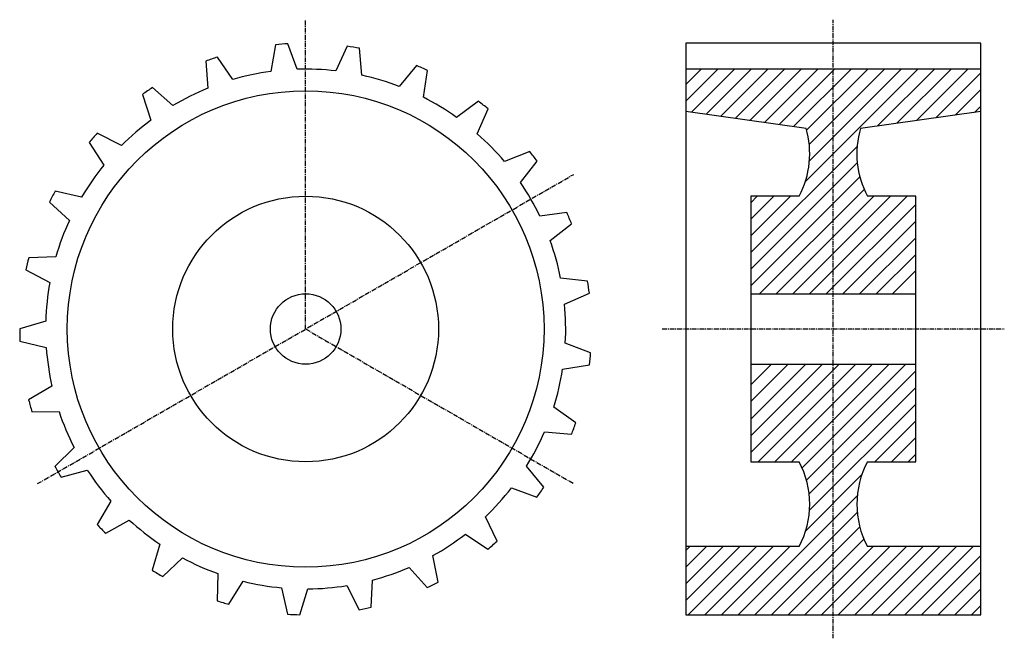
# Model space of a CAD drawing. Extents: x -133 to 133, y -68 to 99.
import ezdxf

# ---------------------------------------------------------------- set-up
doc = ezdxf.new("R2010")
doc.units = 0
doc.linetypes.add('MCDASH2', pattern=[1.999879, 1.249924, -0.249985, 0.249985, -0.249985])
for name, color, linetype in [('CENTER', 5, 'CONTINUOUS'), ('HATCH', 3, 'CONTINUOUS'), ('OBJECT', 4, 'CONTINUOUS')]:
    doc.layers.add(name, color=color, linetype=linetype)

msp = doc.modelspace()

# ---------------------------------------------------------------- linework, layer by layer
at = {"layer": 'CENTER', "color": 0, "linetype": 'MCDASH2'}
for p, q in [((-55.626, 15.68983), (-55.626, 99.12883)), ((86.614, -67.74917), (86.614, 99.12883)), ((-127.88621, -26.02967), (16.63421, 57.40933)), ((-55.626, 15.68983), (16.63421, -26.02967)), ((40.513, 15.68983), (132.715, 15.68983))]:
    msp.add_line(p, q, dxfattribs=at)
at = {"layer": 'HATCH', "color": 1}
for p, q in [((46.863, 77.13904), (55.5178, 85.79383)), ((46.863, 81.62925), (51.02784, 85.79383)), ((48.36668, 74.15251), (60.00801, 85.79383)), ((52.30343, 73.59929), (64.49822, 85.79383)), ((56.24043, 73.04608), (68.98818, 85.79383)), ((60.17717, 72.49262), (73.47839, 85.79383)), ((64.11392, 71.9394), (77.9686, 85.79383)), ((68.05092, 71.38619), (82.45856, 85.79383)), ((71.98766, 70.83273), (86.94877, 85.79383)), ((75.92466, 70.27951), (91.43898, 85.79383)), ((79.09508, 55.48959), (109.39932, 85.79383)), ((79.41918, 69.28407), (95.92894, 85.79383)), ((80.12777, 65.50275), (100.41915, 85.79383)), ((80.19298, 61.07783), (104.90937, 85.79383)), ((98.55048, 70.45477), (113.88954, 85.79383)), ((103.77475, 71.18909), (118.37975, 85.79383)), ((108.99927, 71.92315), (122.86971, 85.79383)), ((114.22355, 72.65746), (126.365, 84.79892)), ((119.44782, 73.39178), (126.365, 80.30896)), ((124.67234, 74.12609), (126.365, 75.81875)), ((64.389, 36.29338), (93.04801, 64.95222)), ((64.389, 31.8039), (93.08625, 60.49996)), ((64.389, 27.31312), (93.77724, 56.70136)), ((66.75592, 25.18983), (94.92914, 53.36305)), ((64.389, 45.27372), (70.61911, 51.50383)), ((64.389, 49.76368), (66.12915, 51.50383)), ((64.389, 40.78351), (75.10932, 51.50383)), ((71.24613, 25.18983), (97.56013, 51.50383)), ((75.73609, 25.18983), (102.05009, 51.50383)), ((80.2263, 25.18983), (106.5403, 51.50383)), ((84.71715, 25.18983), (108.839, 49.31258)), ((89.20647, 25.18983), (108.839, 44.82236)), ((64.389, -17.58823), (88.16706, 6.18983)), ((64.389, -13.09802), (83.67685, 6.18983)), ((64.389, -8.60781), (79.18842, 6.18983)), ((66.34328, -20.12417), (92.65728, 6.18983)), ((70.83323, -20.12417), (97.14723, 6.18983)), ((75.32345, -20.12417), (101.63745, 6.18983)), ((78.19441, -21.74316), (106.12788, 6.18983)), ((79.37703, -25.05075), (108.839, 4.4112)), ((80.10855, -28.80944), (108.839, -0.079)), ((80.20812, -33.19983), (108.839, -4.56923)), ((97.774, -20.12417), (108.839, -9.05916)), ((102.26421, -20.12417), (108.839, -13.54938)), ((106.75442, -20.12417), (108.839, -18.03933)), ((79.18501, -38.71316), (94.30614, -23.59203)), ((60.98921, -61.39917), (93.06687, -29.32151)), ((65.47942, -61.39917), (93.0689, -33.80943)), ((69.96938, -61.39917), (93.73667, -37.63188)), ((74.45959, -61.39917), (94.87078, -40.98773)), ((46.863, -57.56478), (61.44362, -42.98417)), ((46.863, -53.07457), (56.95366, -42.98417)), ((46.863, -48.58461), (52.46345, -42.98417)), ((46.863, -44.0944), (47.97323, -42.98417)), ((47.51883, -61.39917), (65.93383, -42.98417)), ((52.00904, -61.39917), (70.42404, -42.98417)), ((56.499, -61.39917), (74.914, -42.98417)), ((78.9498, -61.39917), (97.3648, -42.98417)), ((83.43976, -61.39917), (101.85476, -42.98417)), ((87.92997, -61.39917), (106.34497, -42.98417)), ((92.42019, -61.39917), (110.83519, -42.98417)), ((96.91014, -61.39917), (115.32514, -42.98417)), ((101.40036, -61.39917), (119.81536, -42.98417)), ((105.89057, -61.39917), (124.30557, -42.98417)), ((110.38053, -61.39917), (126.365, -45.41469)), ((114.87074, -61.39917), (126.365, -49.9049)), ((119.36095, -61.39917), (126.365, -54.39486)), ((123.85091, -61.39917), (126.365, -58.88507))]:
    msp.add_line(p, q, dxfattribs=at)
at = {"layer": 'OBJECT', "color": 1}
for p, q in [((-63.72047, 92.35262), (-65.02806, 85.16061)), ((-57.94096, 85.75573), (-60.4299, 92.62897)), ((-44.40072, 91.95714), (-47.45609, 85.31606)), ((-40.44366, 84.13013), (-41.14495, 91.40647)), ((126.365, 92.77883), (46.863, 92.77883)), ((46.863, 92.77883), (46.863, -61.39917)), ((126.365, -61.39917), (126.365, 92.77883)), ((-82.5312, 87.93124), (-82.00949, 80.63967)), ((-75.29297, 82.97875), (-79.4131, 89.01709)), ((-25.78659, 86.76945), (-30.39745, 81.09687)), ((-23.90013, 78.20431), (-22.77008, 85.42655)), ((126.365, 85.79383), (46.863, 85.79383)), ((-91.40901, 75.97369), (-96.90151, 80.79791)), ((-99.65182, 78.97063), (-97.3328, 72.03796)), ((-9.04723, 77.11567), (-14.92402, 72.76795)), ((-9.35025, 68.35038), (-6.45947, 75.06462)), ((79.27053, 69.80939), (46.863, 74.36383)), ((126.365, 74.36383), (93.95738, 69.80909)), ((-105.2769, 65.18072), (-111.79632, 68.48754)), ((-114.00587, 66.03365), (-110.03585, 59.89549)), ((4.76555, 63.60211), (-2.00787, 60.85256)), ((2.2921, 55.1876), (6.76173, 60.97194)), ((-116.02491, 51.27828), (-123.16206, 52.85994)), ((64.389, 51.50383), (64.389, -20.12417)), ((77.4065, 51.50383), (64.389, 51.50383)), ((108.839, 51.50383), (95.8215, 51.50383)), ((108.839, -20.12417), (108.839, 51.50383)), ((-124.69165, 49.93361), (-119.3198, 44.97553)), ((14.78356, 47.07814), (7.53923, 46.09948)), ((10.29513, 39.54323), (16.06296, 44.0342)), ((93.70647, 25.18983), (108.839, 40.32236)), ((-122.97791, 35.13963), (-130.28397, 34.89655)), ((98.20647, 25.18983), (108.839, 35.82236)), ((-131.03809, 31.68167), (-124.60199, 28.21559)), ((20.3774, 28.58186), (13.11732, 29.43555)), ((102.54621, 25.18983), (108.839, 31.48262)), ((14.15618, 22.39975), (20.85975, 25.31542)), ((64.389, 25.18983), (108.839, 25.18983)), ((-125.69876, 17.77873), (-132.715, 15.72641)), ((-132.64591, 12.42517), (-125.54991, 10.66851)), ((21.19579, 9.27557), (14.37589, 11.90803)), ((13.63243, 4.83489), (20.85061, 5.99186)), ((64.389, 6.18983), (108.839, 6.18983)), ((64.389, 0.59147), (69.98804, 6.18983)), ((64.389, -3.90818), (74.48823, 6.18983)), ((-124.01677, 0.28677), (-130.30225, -3.44602)), ((-129.41427, -6.62635), (-122.1044, -6.56311)), ((17.18716, -9.62762), (11.2362, -5.38201)), ((8.75716, -12.04798), (16.03604, -12.72261)), ((-118.03761, -16.23746), (-123.19711, -21.41601)), ((64.389, -20.12417), (77.4065, -20.12417)), ((95.8215, -20.12417), (108.839, -20.12417)), ((-121.54611, -24.27554), (-114.48161, -22.3967)), ((8.60323, -26.94), (3.89509, -21.34794)), ((-0.16358, -27.18791), (6.71881, -29.65145)), ((-108.13694, -30.75559), (-111.84636, -37.05454)), ((-109.53623, -39.41369), (-103.16083, -35.83686)), ((-4.01625, -41.57396), (-7.18566, -34.98672)), ((-12.56944, -39.63365), (-6.51586, -43.73143)), ((-94.93656, -42.35526), (-96.96323, -49.37887)), ((77.4065, -42.98417), (46.863, -42.98417)), ((126.365, -42.98417), (95.8215, -42.98417)), ((-94.13875, -51.08956), (-88.85326, -46.03953)), ((-19.87855, -52.60975), (-21.31035, -45.44111)), ((-79.26629, -50.30775), (-79.4827, -57.61482)), ((-27.68067, -48.60341), (-22.83612, -54.07787)), ((-76.32141, -58.5691), (-72.45807, -52.36337)), ((-37.98697, -59.35396), (-37.59098, -52.05451)), ((-62.11062, -54.11368), (-60.50305, -61.24473)), ((-57.20385, -61.38291), (-55.00497, -54.41137)), ((-44.54754, -53.53329), (-41.21683, -60.04052)), ((46.863, -61.39917), (126.365, -61.39917))]:
    msp.add_line(p, q, dxfattribs=at)
for radius in [64.262, 35.814, 9.5]:
    msp.add_circle((-55.626, 15.68983), radius, dxfattribs=at)
for centre, radius, start, end in [((-55.626, 15.68983), 77.089, 93.572815, 96.027191), ((-55.626, 15.68983), 77.089, 79.172806, 81.627182), ((-55.626, 15.68983), 77.089, 107.972809, 110.427185), ((-55.626, 15.68983), 70.104, 97.707565, 106.29245), ((-55.626, 15.68983), 70.104, 83.307556, 91.892441), ((-55.626, 15.68983), 77.089, 64.772812, 67.227188), ((-55.626, 15.68983), 70.104, 68.907562, 77.492447), ((-55.626, 15.68983), 77.089, 122.372803, 124.827179), ((-55.626, 15.68983), 70.104, 112.107559, 120.692444), ((-55.626, 15.68983), 70.104, 54.507553, 63.092438), ((-55.626, 15.68983), 77.089, 50.372803, 52.827179), ((-55.626, 15.68983), 70.104, 126.507553, 135.092438), ((55.97525, 62.93383), 24.28875, 331.927521, 16.443512), ((117.25275, 62.93383), 24.28875, 163.556503, 208.072495), ((-55.626, 15.68983), 77.089, 136.772812, 139.227188), ((-55.626, 15.68983), 70.104, 40.107559, 48.692444), ((-55.626, 15.68983), 77.089, 35.972809, 38.427185), ((-55.626, 15.68983), 70.104, 140.907562, 149.492447), ((-55.626, 15.68983), 70.104, 25.707565, 34.29245), ((-55.626, 15.68983), 77.089, 151.172806, 153.627182), ((-55.626, 15.68983), 77.089, 21.572815, 24.027191), ((-55.626, 15.68983), 70.104, 155.307556, 163.892441), ((-55.626, 15.68983), 70.104, 11.307556, 19.892441), ((-55.626, 15.68983), 77.089, 165.572815, 168.027191), ((-55.626, 15.68983), 70.104, 169.707565, 178.29245), ((-55.626, 15.68983), 77.089, 7.172806, 9.627182), ((-55.626, 15.68983), 70.104, 356.907562, 5.492447), ((-55.626, 15.68983), 77.089, 179.972809, 182.427185), ((-55.626, 15.68983), 70.104, 184.107559, 192.692444), ((-55.626, 15.68983), 77.089, 352.772812, 355.227188), ((-55.626, 15.68983), 70.104, 342.507553, 351.092438), ((-55.626, 15.68983), 77.089, 194.372803, 196.827179), ((-55.626, 15.68983), 70.104, 198.507553, 207.092438), ((-55.626, 15.68983), 77.089, 338.372803, 340.827179), ((-55.626, 15.68983), 70.104, 328.107559, 336.692444), ((55.97525, -31.55417), 24.28875, 331.927521, 28.072495), ((117.25275, -31.55417), 24.28875, 151.927521, 208.072495), ((-55.626, 15.68983), 77.089, 208.772812, 211.227188), ((-55.626, 15.68983), 70.104, 212.907562, 221.492447), ((-55.626, 15.68983), 70.104, 313.707565, 322.29245), ((-55.626, 15.68983), 77.089, 323.972809, 326.427185), ((-55.626, 15.68983), 77.089, 223.172806, 225.627182), ((-55.626, 15.68983), 70.104, 227.307556, 235.892441), ((-55.626, 15.68983), 70.104, 299.307556, 307.892441), ((-55.626, 15.68983), 77.089, 309.572815, 312.027191), ((-55.626, 15.68983), 70.104, 241.707565, 250.29245), ((-55.626, 15.68983), 77.089, 237.572815, 240.027191), ((-55.626, 15.68983), 70.104, 284.907562, 293.492447), ((-55.626, 15.68983), 70.104, 256.107559, 264.692444), ((-55.626, 15.68983), 77.089, 295.172806, 297.627182), ((-55.626, 15.68983), 70.104, 270.507553, 279.092438), ((-55.626, 15.68983), 77.089, 251.972809, 254.427185), ((-55.626, 15.68983), 77.089, 280.772812, 283.227188), ((-55.626, 15.68983), 77.089, 266.372803, 268.827179)]:
    msp.add_arc(centre, radius, start, end, dxfattribs=at)

doc.saveas('drawing.dxf')
